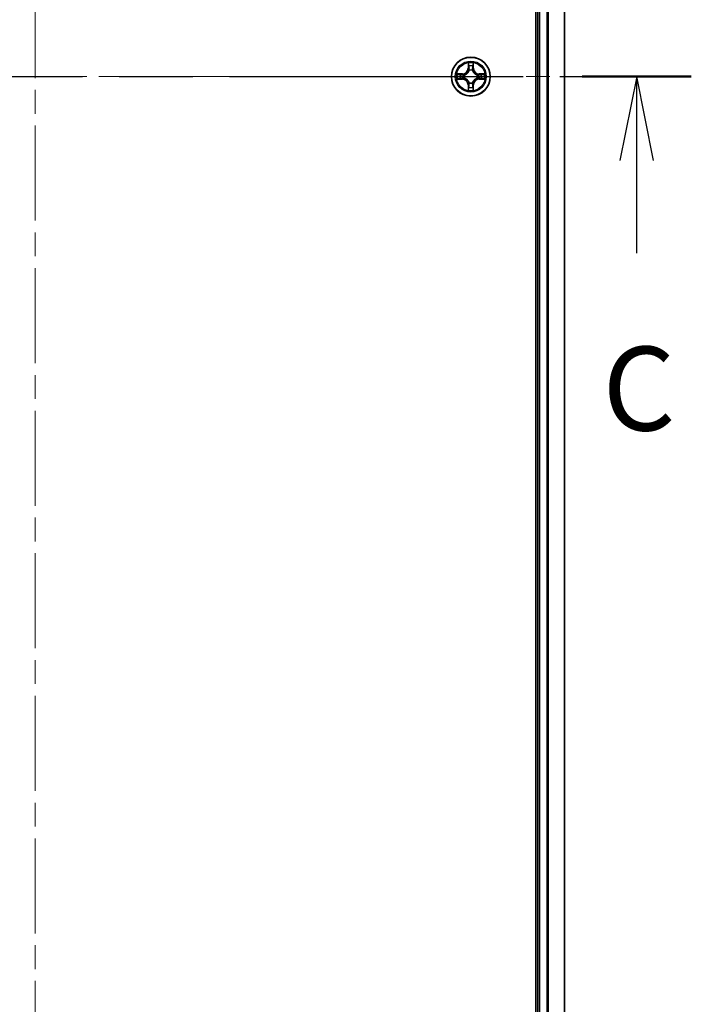
# Model space of a CAD drawing. Units: millimetres. Extents: x 36 to 7395, y 20 to 1425.
# Drawn here: x 1752 to 1852, y 1014 to 1160 of the extents above; entities that cross this region are included whole.
import ezdxf

# ---------------------------------------------------------------- set-up
doc = ezdxf.new("R2010")
doc.units = ezdxf.units.MM
doc.header["$LTSCALE"] = 2.5
doc.linetypes.add('CHAIN', pattern=[0.3543, 0.2362, -0.0295, 0.0591, -0.0295])
for name, color, linetype, lineweight in [('Centerline (ISO)', 131, 'Continuous', 18), ('Section Line (ISO)', 7, 'CHAIN', 25), ('Visible (ISO)', 7, 'Continuous', 35), ('Visible Narrow (ISO)', 7, 'Continuous', 25)]:
    doc.layers.add(name, color=color, linetype=linetype, lineweight=lineweight)
doc.styles.add('Note Text (TK)', font='MS PGothic.ttf')

# ---------------------------------------------------------------- blocks, each defined once
blk = doc.blocks.new('2dTransSection0')
at = {"layer": 'Section Line (ISO)', "linetype": 'CHAIN', "ltscale": 14.844354}
blk.add_line((140.116, 234.361), (180.191, 234.361), dxfattribs=at)
at = {"layer": 'Section Line (ISO)', "linetype": 'Continuous', "lineweight": 50}
for p, q in [((140.116, 234.361), (143.375, 234.361)), ((176.932, 234.361), (180.191, 234.361))]:
    blk.add_line(p, q, dxfattribs=at)
at = {"layer": 'Section Line (ISO)', "linetype": 'Continuous'}
for p, q in [((141.746, 234.361), (141.246, 231.861)), ((141.746, 231.861), (141.746, 234.361)), ((142.246, 231.861), (141.746, 234.361)), ((178.561, 234.361), (178.061, 231.861)), ((178.561, 231.861), (178.561, 234.361)), ((179.061, 231.861), (178.561, 234.361)), ((141.746, 229.102), (141.746, 231.861)), ((178.561, 229.102), (178.561, 231.861))]:
    blk.add_line(p, q, dxfattribs=at)
at = {"layer": 'Section Line (ISO)', "char_height": 2.5, "attachment_point": 7, "style": 'Note Text (TK)'}
for insert in [(140.727, 223.029), (177.543, 223.029)]:
    blk.add_mtext('C', dxfattribs=dict(at, insert=insert))

msp = doc.modelspace()

# ---------------------------------------------------------------- linework, layer by layer
at = {"layer": 'Centerline (ISO)', "linetype": 'CHAIN', "ltscale": 23.990969}
for p, q in [((1754.3111, 1378.2573), (1754.3111, 927.8973)), ((1662.8806, 1151.8037), (1843.1706, 1151.8037))]:
    msp.add_line(p, q, dxfattribs=at)
at = {"layer": 'Visible (ISO)'}
for p, q in [((1829.0111, 1346.8037), (1829.0111, 956.8037)), ((1829.3111, 1341.8037), (1829.3111, 961.8037)), ((1833.3111, 961.8037), (1833.3111, 1341.8037))]:
    msp.add_line(p, q, dxfattribs=at)
msp.add_circle((1819.3111, 1151.8037), 2.9, dxfattribs=at)
at = {"layer": 'Visible Narrow (ISO)'}
for p, q in [((1829.6111, 961.8037), (1829.6111, 1341.8037)), ((1830.6706, 1341.8037), (1830.6706, 961.8037)), ((1830.901, 961.8037), (1830.901, 1341.8037)), ((1833.2415, 1341.8037), (1833.2415, 961.8037)), ((1818.9206, 1153.8264), (1818.907, 1153.0469)), ((1819.7151, 1153.0469), (1819.7015, 1153.8264)), ((1818.0679, 1152.2077), (1817.2884, 1152.1941)), ((1817.5787, 1152.1494), (1818.0688, 1152.1579)), ((1818.0688, 1152.1579), (1818.0679, 1152.2077)), ((1818.0688, 1152.1579), (1818.07, 1152.0853)), ((1818.9568, 1153.046), (1818.907, 1153.0469)), ((1818.9568, 1153.046), (1818.9654, 1153.536)), ((1818.9568, 1153.046), (1819.0295, 1153.0447)), ((1819.07, 1152.72), (1819.0646, 1152.7406)), ((1819.5576, 1152.7406), (1819.5522, 1152.72)), ((1819.6653, 1153.046), (1819.5927, 1153.0447)), ((1819.6568, 1153.536), (1819.6653, 1153.046)), ((1819.6653, 1153.046), (1819.7151, 1153.0469)), ((1820.5534, 1152.1579), (1820.5521, 1152.0853)), ((1820.5534, 1152.1579), (1820.5543, 1152.2077)), ((1820.5534, 1152.1579), (1821.0435, 1152.1494)), ((1821.3338, 1152.1941), (1820.5543, 1152.2077)), ((1817.2884, 1151.4132), (1818.0679, 1151.3996)), ((1818.0688, 1151.4494), (1817.5787, 1151.458)), ((1818.0688, 1151.4494), (1818.0679, 1151.3996)), ((1818.0688, 1151.4494), (1818.07, 1151.522)), ((1818.3742, 1152.0502), (1818.3948, 1152.0448)), ((1818.3948, 1151.5626), (1818.3742, 1151.5571)), ((1819.0646, 1150.8668), (1819.07, 1150.8874)), ((1819.5522, 1150.8874), (1819.5576, 1150.8668)), ((1820.2274, 1152.0448), (1820.248, 1152.0502)), ((1820.248, 1151.5571), (1820.2274, 1151.5626)), ((1820.5534, 1151.4494), (1820.5521, 1151.522)), ((1821.0435, 1151.458), (1820.5534, 1151.4494)), ((1820.5534, 1151.4494), (1820.5543, 1151.3996)), ((1820.5543, 1151.3996), (1821.3338, 1151.4132)), ((1818.9568, 1150.5613), (1818.907, 1150.5605)), ((1818.907, 1150.5605), (1818.9206, 1149.7809)), ((1818.9568, 1150.5613), (1819.0295, 1150.5626)), ((1818.9654, 1150.0713), (1818.9568, 1150.5613)), ((1819.6653, 1150.5613), (1819.5927, 1150.5626)), ((1819.6653, 1150.5613), (1819.6568, 1150.0713)), ((1819.6653, 1150.5613), (1819.7151, 1150.5605)), ((1819.7015, 1149.7809), (1819.7151, 1150.5605))]:
    msp.add_line(p, q, dxfattribs=at)
for radius in [2.8677, 2.3092, 2.1415]:
    msp.add_circle((1819.3111, 1151.8037), radius, dxfattribs=at)
for centre, radius, start, end in [((1819.3111, 1151.8037), 2.0601, 79.074582, 100.925418), ((1819.3111, 1151.8037), 2.0601, 169.074582, 190.925418), ((1819.3111, 1151.8037), 1.6122, 169.692479, 190.307521), ((1818.053, 1153.0618), 0.8542, 271, 359), ((1818.053, 1153.0618), 0.904, 271, 359), ((1819.3111, 1151.8037), 1.6122, 79.692479, 100.307521), ((1819.3111, 1151.8037), 0.9688, 75.258044, 104.741956), ((1819.3111, 1151.8037), 0.9475, 75.258044, 104.741956), ((1820.5692, 1153.0618), 0.904, 181, 269), ((1820.5692, 1153.0618), 0.8542, 181, 269), ((1819.3111, 1151.8037), 1.6122, 349.692479, 10.307521), ((1819.3111, 1151.8037), 2.0601, 349.074582, 10.925418), ((1818.053, 1150.5456), 0.8542, 1, 89), ((1818.053, 1150.5456), 0.904, 1, 89), ((1819.3111, 1151.8037), 0.9688, 165.258044, 194.741956), ((1819.3111, 1151.8037), 0.9475, 165.258044, 194.741956), ((1819.3111, 1151.8037), 0.9688, 255.258044, 284.741956), ((1819.3111, 1151.8037), 0.9475, 255.258044, 284.741956), ((1820.5692, 1150.5456), 0.904, 91, 179), ((1820.5692, 1150.5456), 0.8542, 91, 179), ((1819.3111, 1151.8037), 0.9475, 345.258044, 14.741956), ((1819.3111, 1151.8037), 0.9688, 345.258044, 14.741956), ((1819.3111, 1151.8037), 2.0601, 259.074582, 280.925418), ((1819.3111, 1151.8037), 1.6122, 259.692479, 280.307521)]:
    msp.add_arc(centre, radius, start, end, dxfattribs=at)
for centre, major_axis, ratio, start_param, end_param in [((1819.0152, 1153.5352), (-0.05, -0.002), 0.54850665, 4.7835784, 6.17876057), ((1819.607, 1153.5352), (0.05, -0.002), 0.54850665, 0.10442473, 1.4996069), ((1817.5796, 1152.0996), (0.002, 0.05), 0.54850665, 0.10442473, 1.4996069), ((1817.769, 1152.0841), (0.008, 0.0494), 0.89574018, 0.19731949, 1.55274262), ((1818.0709, 1152.0355), (0.008, 0.0494), 0.89572054, 0.1973017, 1.54834765), ((1818.4175, 1152.0388), (-0.0091, 0.0492), 0.87684641, 0.18229136, 1.17990219), ((1818.4175, 1152.0388), (-0.0149, 0.0477), 0.41070123, 0.09573579, 1.31868747), ((1819.0306, 1153.3458), (-0.0494, -0.008), 0.89574018, 4.73044269, 6.08586581), ((1819.076, 1152.6973), (-0.0492, 0.0091), 0.87684642, 5.10328313, 6.10089396), ((1819.076, 1152.6973), (-0.0477, 0.0149), 0.41070123, 4.96449783, 6.18744952), ((1819.0793, 1153.0439), (-0.0494, -0.008), 0.89572054, 4.73483766, 6.08588361), ((1819.5429, 1153.0439), (0.0494, -0.008), 0.89572054, 0.1973017, 1.54834765), ((1819.5462, 1152.6973), (0.0477, 0.0149), 0.41070123, 0.09573579, 1.31868747), ((1819.5462, 1152.6973), (0.0492, 0.0091), 0.87684641, 0.18229136, 1.17990219), ((1819.5915, 1153.3458), (0.0494, -0.008), 0.89574018, 0.19731949, 1.55274262), ((1820.2047, 1152.0388), (0.0091, 0.0492), 0.87684642, 5.10328313, 6.10089396), ((1820.2047, 1152.0388), (0.0149, 0.0477), 0.41070123, 4.96449783, 6.18744952), ((1820.5513, 1152.0355), (-0.008, 0.0494), 0.89572054, 4.73483766, 6.08588361), ((1820.8532, 1152.0841), (-0.008, 0.0494), 0.89574018, 4.73044269, 6.08586581), ((1821.0426, 1152.0996), (-0.002, 0.05), 0.54850665, 4.7835784, 6.17876057), ((1817.5796, 1151.5078), (0.002, -0.05), 0.54850665, 4.7835784, 6.17876057), ((1817.769, 1151.5232), (0.008, -0.0494), 0.89574018, 4.73044269, 6.08586581), ((1818.0709, 1151.5718), (0.008, -0.0494), 0.89572054, 4.73483766, 6.08588361), ((1818.4175, 1151.5685), (-0.0091, -0.0492), 0.87684642, 5.10328313, 6.10089396), ((1818.4175, 1151.5685), (-0.0149, -0.0477), 0.41070123, 4.96449783, 6.18744952), ((1819.076, 1150.9101), (-0.0492, -0.0091), 0.87684641, 0.18229136, 1.17990219), ((1819.076, 1150.9101), (-0.0477, -0.0149), 0.41070123, 0.09573579, 1.31868747), ((1819.5462, 1150.9101), (0.0477, -0.0149), 0.41070123, 4.96449783, 6.18744952), ((1819.5462, 1150.9101), (0.0492, -0.0091), 0.87684642, 5.10328313, 6.10089396), ((1820.2047, 1151.5685), (0.0149, -0.0477), 0.41070123, 0.09573579, 1.31868747), ((1820.2047, 1151.5685), (0.0091, -0.0492), 0.87684641, 0.18229136, 1.17990219), ((1820.5513, 1151.5718), (-0.008, -0.0494), 0.89572054, 0.1973017, 1.54834765), ((1820.8532, 1151.5232), (-0.008, -0.0494), 0.89574018, 0.19731949, 1.55274262), ((1821.0426, 1151.5078), (-0.002, -0.05), 0.54850665, 0.10442473, 1.4996069), ((1819.0152, 1150.0721), (-0.05, 0.002), 0.54850665, 0.10442473, 1.4996069), ((1819.0306, 1150.2616), (-0.0494, 0.008), 0.89574018, 0.19731949, 1.55274262), ((1819.0793, 1150.5635), (-0.0494, 0.008), 0.89572054, 0.1973017, 1.54834765), ((1819.5429, 1150.5635), (0.0494, 0.008), 0.89572054, 4.73483766, 6.08588361), ((1819.5915, 1150.2616), (0.0494, 0.008), 0.89574018, 4.73044269, 6.08586581), ((1819.607, 1150.0721), (0.05, 0.002), 0.54850665, 4.7835784, 6.17876057)]:
    msp.add_ellipse(centre, major_axis=major_axis, ratio=ratio, start_param=start_param, end_param=end_param, dxfattribs=at)
for points, knots in [([(1819.0105, 1153.5624), (1819.0102, 1153.5774), (1819.0081, 1153.5929), (1818.9996, 1153.6339), (1818.9914, 1153.6595), (1818.9733, 1153.7082), (1818.9636, 1153.7312), (1818.9428, 1153.7784), (1818.9317, 1153.8025), (1818.9206, 1153.8264)], [0, 0, 0, 0, 0.0059340385, 0.0059340385, 0.0154285, 0.0154285, 0.0237449879, 0.0237449879, 0.0323943032, 0.0323943032, 0.0323943032, 0.0323943032]), ([(1818.9206, 1153.8264), (1818.9262, 1153.8001), (1818.9318, 1153.7735), (1818.9421, 1153.7216), (1818.9469, 1153.6963), (1818.9559, 1153.6427), (1818.96, 1153.6146), (1818.9642, 1153.5696), (1818.9652, 1153.5526), (1818.9654, 1153.536)], [-0.0323943032, -0.0323943032, -0.0323943032, -0.0323943032, -0.0237449879, -0.0237449879, -0.0154285, -0.0154285, -0.0059340385, -0.0059340385, 0, 0, 0, 0]), ([(1819.0226, 1153.3898), (1819.0196, 1153.4091), (1819.017, 1153.4338), (1819.0129, 1153.492), (1819.0115, 1153.5256), (1819.0105, 1153.5624)], [-0.0289828459, -0.0289828459, -0.0289828459, -0.0289828459, -0.014491423, -0.014491423, 0, 0, 0, 0]), ([(1819.6116, 1153.5624), (1819.6107, 1153.5258), (1819.6092, 1153.4924), (1819.6052, 1153.4341), (1819.6026, 1153.4092), (1819.5996, 1153.3898)], [-0.0289828459, -0.0289828459, -0.0289828459, -0.0289828459, -0.0145850634, -0.0145850634, 0, 0, 0, 0]), ([(1819.7015, 1153.8264), (1819.6881, 1153.7972), (1819.6744, 1153.7678), (1819.6458, 1153.7013), (1819.6315, 1153.6645), (1819.6161, 1153.6059), (1819.6122, 1153.5837), (1819.6116, 1153.5624)], [-0.0003383294, -0.0003383294, -0.0003383294, -0.0003383294, 0.0102009359, 0.0102009359, 0.0236501899, 0.0236501899, 0.0320559737, 0.0320559737, 0.0320559737, 0.0320559737]), ([(1819.6568, 1153.536), (1819.657, 1153.5594), (1819.659, 1153.5838), (1819.6666, 1153.6483), (1819.6737, 1153.6887), (1819.688, 1153.7619), (1819.6948, 1153.7943), (1819.7015, 1153.8264)], [-0.0320559737, -0.0320559737, -0.0320559737, -0.0320559737, -0.0236501899, -0.0236501899, -0.0102009359, -0.0102009359, 0.0003383294, 0.0003383294, 0.0003383294, 0.0003383294]), ([(1817.5787, 1152.1494), (1817.5553, 1152.1496), (1817.5309, 1152.1516), (1817.4665, 1152.1592), (1817.4261, 1152.1663), (1817.3528, 1152.1805), (1817.3204, 1152.1874), (1817.2884, 1152.1941)], [-0.0320559737, -0.0320559737, -0.0320559737, -0.0320559737, -0.0236501899, -0.0236501899, -0.0102009359, -0.0102009359, 0.0003383294, 0.0003383294, 0.0003383294, 0.0003383294]), ([(1817.2884, 1152.1941), (1817.3175, 1152.1806), (1817.3469, 1152.167), (1817.4135, 1152.1384), (1817.4502, 1152.1241), (1817.5088, 1152.1087), (1817.531, 1152.1047), (1817.5524, 1152.1042)], [-0.0003383294, -0.0003383294, -0.0003383294, -0.0003383294, 0.0102009359, 0.0102009359, 0.0236501899, 0.0236501899, 0.0320559737, 0.0320559737, 0.0320559737, 0.0320559737]), ([(1817.5524, 1152.1042), (1817.5889, 1152.1033), (1817.6223, 1152.1018), (1817.6807, 1152.0978), (1817.7055, 1152.0952), (1817.7249, 1152.0921)], [-0.0289828459, -0.0289828459, -0.0289828459, -0.0289828459, -0.0145850634, -0.0145850634, 0, 0, 0, 0]), ([(1817.7681, 1152.1339), (1817.7468, 1152.1374), (1817.7195, 1152.1404), (1817.6554, 1152.1456), (1817.6188, 1152.1478), (1817.5787, 1152.1494)], [0, 0, 0, 0, 0.0145850634, 0.0145850634, 0.0289828459, 0.0289828459, 0.0289828459, 0.0289828459]), ([(1817.7249, 1152.0921), (1817.7752, 1152.0841), (1817.8256, 1152.076), (1817.9262, 1152.0598), (1817.9765, 1152.0518), (1818.0269, 1152.0437)], [-0.0687798542, -0.0687798542, -0.0687798542, -0.0687798542, -0.0343899271, -0.0343899271, 0, 0, 0, 0]), ([(1818.07, 1152.0853), (1818.0197, 1152.0934), (1817.9694, 1152.1015), (1817.8688, 1152.1177), (1817.8184, 1152.1258), (1817.7681, 1152.1339)], [0, 0, 0, 0, 0.0343899271, 0.0343899271, 0.0687798542, 0.0687798542, 0.0687798542, 0.0687798542]), ([(1818.4008, 1152.0857), (1818.3595, 1152.0784), (1818.3193, 1152.0742), (1818.2081, 1152.0691), (1818.1384, 1152.0736), (1818.07, 1152.0853)], [0.0217758941, 0.0217758941, 0.0217758941, 0.0217758941, 0.0491206273, 0.0491206273, 0.0982412545, 0.0982412545, 0.0982412545, 0.0982412545]), ([(1818.3948, 1152.0448), (1818.4107, 1152.0499), (1818.4265, 1152.0555), (1818.5225, 1152.092), (1818.6017, 1152.1337), (1818.7243, 1152.2216), (1818.77, 1152.2602), (1818.8122, 1152.3025), (1818.8545, 1152.3448), (1818.8932, 1152.3904), (1818.981, 1152.5131), (1819.0227, 1152.5922), (1819.0592, 1152.6882), (1819.0648, 1152.7041), (1819.07, 1152.72)], [-0.174866013, -0.174866013, -0.174866013, -0.174866013, -0.16940495, -0.16940495, -0.141674077, -0.141674077, -0.124342281, -0.124342281, -0.124342281, -0.107010485, -0.107010485, -0.079279611, -0.079279611, -0.073818549, -0.073818549, -0.073818549, -0.073818549]), ([(1819.029, 1152.714), (1819.0243, 1152.6989), (1819.0193, 1152.6838), (1818.986, 1152.5925), (1818.9482, 1152.5176), (1818.868, 1152.4026), (1818.8326, 1152.3601), (1818.7936, 1152.3211), (1818.7546, 1152.2821), (1818.7121, 1152.2468), (1818.5972, 1152.1666), (1818.5222, 1152.1287), (1818.431, 1152.0955), (1818.4159, 1152.0904), (1818.4008, 1152.0857)], [0.073818549, 0.073818549, 0.073818549, 0.073818549, 0.079279611, 0.079279611, 0.107010485, 0.107010485, 0.124342281, 0.124342281, 0.124342281, 0.141674077, 0.141674077, 0.16940495, 0.16940495, 0.174866013, 0.174866013, 0.174866013, 0.174866013]), ([(1818.9654, 1153.536), (1818.967, 1153.4957), (1818.9691, 1153.4589), (1818.9743, 1153.3949), (1818.9774, 1153.3678), (1818.9808, 1153.3466)], [0, 0, 0, 0, 0.014491423, 0.014491423, 0.0289828459, 0.0289828459, 0.0289828459, 0.0289828459]), ([(1818.9808, 1153.3466), (1818.9889, 1153.2963), (1818.997, 1153.246), (1819.0133, 1153.1454), (1819.0214, 1153.095), (1819.0295, 1153.0447)], [0, 0, 0, 0, 0.0343899271, 0.0343899271, 0.0687798542, 0.0687798542, 0.0687798542, 0.0687798542]), ([(1819.071, 1153.0879), (1819.063, 1153.1382), (1819.0549, 1153.1885), (1819.0388, 1153.2892), (1819.0307, 1153.3395), (1819.0226, 1153.3898)], [-0.0687798542, -0.0687798542, -0.0687798542, -0.0687798542, -0.0343899271, -0.0343899271, 0, 0, 0, 0]), ([(1819.0295, 1153.0447), (1819.0411, 1152.9763), (1819.0457, 1152.9066), (1819.0406, 1152.7955), (1819.0363, 1152.7552), (1819.029, 1152.714)], [0, 0, 0, 0, 0.0491206273, 0.0491206273, 0.0764653604, 0.0764653604, 0.0764653604, 0.0764653604]), ([(1819.0646, 1152.7406), (1819.0734, 1152.7839), (1819.0788, 1152.8262), (1819.0864, 1152.9429), (1819.0826, 1153.016), (1819.071, 1153.0879)], [-0.0764653604, -0.0764653604, -0.0764653604, -0.0764653604, -0.0491206273, -0.0491206273, 0, 0, 0, 0]), ([(1819.5511, 1153.0879), (1819.5396, 1153.016), (1819.5358, 1152.9429), (1819.5434, 1152.8262), (1819.5488, 1152.7839), (1819.5576, 1152.7406)], [-0.0982412545, -0.0982412545, -0.0982412545, -0.0982412545, -0.0491206273, -0.0491206273, -0.0217758941, -0.0217758941, -0.0217758941, -0.0217758941]), ([(1819.5996, 1153.3898), (1819.5915, 1153.3395), (1819.5834, 1153.2892), (1819.5673, 1153.1885), (1819.5592, 1153.1382), (1819.5511, 1153.0879)], [-0.0687798542, -0.0687798542, -0.0687798542, -0.0687798542, -0.0343899271, -0.0343899271, 0, 0, 0, 0]), ([(1819.5522, 1152.72), (1819.5573, 1152.7041), (1819.5629, 1152.6882), (1819.5995, 1152.5922), (1819.6411, 1152.5131), (1819.729, 1152.3904), (1819.7677, 1152.3448), (1819.8099, 1152.3025), (1819.8522, 1152.2602), (1819.8979, 1152.2216), (1820.0205, 1152.1337), (1820.0996, 1152.092), (1820.1956, 1152.0555), (1820.2115, 1152.0499), (1820.2274, 1152.0448)], [-0.174866013, -0.174866013, -0.174866013, -0.174866013, -0.16940495, -0.16940495, -0.141674077, -0.141674077, -0.124342281, -0.124342281, -0.124342281, -0.107010485, -0.107010485, -0.079279611, -0.079279611, -0.073818549, -0.073818549, -0.073818549, -0.073818549]), ([(1819.5931, 1152.714), (1819.5859, 1152.7552), (1819.5816, 1152.7955), (1819.5765, 1152.9066), (1819.5811, 1152.9763), (1819.5927, 1153.0447)], [0.0217758941, 0.0217758941, 0.0217758941, 0.0217758941, 0.0491206273, 0.0491206273, 0.0982412545, 0.0982412545, 0.0982412545, 0.0982412545]), ([(1819.5927, 1153.0447), (1819.6008, 1153.095), (1819.6089, 1153.1454), (1819.6251, 1153.246), (1819.6332, 1153.2963), (1819.6413, 1153.3466)], [0, 0, 0, 0, 0.0343899271, 0.0343899271, 0.0687798542, 0.0687798542, 0.0687798542, 0.0687798542]), ([(1820.2214, 1152.0857), (1820.2063, 1152.0904), (1820.1912, 1152.0955), (1820.1, 1152.1287), (1820.025, 1152.1666), (1819.91, 1152.2468), (1819.8675, 1152.2821), (1819.8285, 1152.3211), (1819.7895, 1152.3601), (1819.7542, 1152.4026), (1819.674, 1152.5176), (1819.6361, 1152.5925), (1819.6029, 1152.6838), (1819.5978, 1152.6989), (1819.5931, 1152.714)], [0.073818549, 0.073818549, 0.073818549, 0.073818549, 0.079279611, 0.079279611, 0.107010485, 0.107010485, 0.124342281, 0.124342281, 0.124342281, 0.141674077, 0.141674077, 0.16940495, 0.16940495, 0.174866013, 0.174866013, 0.174866013, 0.174866013]), ([(1819.6413, 1153.3466), (1819.6448, 1153.368), (1819.6479, 1153.3953), (1819.6531, 1153.4593), (1819.6552, 1153.4959), (1819.6568, 1153.536)], [0, 0, 0, 0, 0.0145850634, 0.0145850634, 0.0289828459, 0.0289828459, 0.0289828459, 0.0289828459]), ([(1820.5521, 1152.0853), (1820.4837, 1152.0736), (1820.4141, 1152.0691), (1820.3029, 1152.0742), (1820.2626, 1152.0784), (1820.2214, 1152.0857)], [0, 0, 0, 0, 0.0491206273, 0.0491206273, 0.0764653604, 0.0764653604, 0.0764653604, 0.0764653604]), ([(1820.854, 1152.1339), (1820.8037, 1152.1258), (1820.7534, 1152.1177), (1820.6528, 1152.1015), (1820.6025, 1152.0934), (1820.5521, 1152.0853)], [0, 0, 0, 0, 0.0343899271, 0.0343899271, 0.0687798542, 0.0687798542, 0.0687798542, 0.0687798542]), ([(1820.5953, 1152.0437), (1820.6456, 1152.0518), (1820.696, 1152.0598), (1820.7966, 1152.076), (1820.8469, 1152.0841), (1820.8972, 1152.0921)], [-0.0687798542, -0.0687798542, -0.0687798542, -0.0687798542, -0.0343899271, -0.0343899271, 0, 0, 0, 0]), ([(1821.0435, 1152.1494), (1821.0031, 1152.1477), (1820.9663, 1152.1456), (1820.9023, 1152.1404), (1820.8752, 1152.1373), (1820.854, 1152.1339)], [0, 0, 0, 0, 0.014491423, 0.014491423, 0.0289828459, 0.0289828459, 0.0289828459, 0.0289828459]), ([(1820.8972, 1152.0921), (1820.9165, 1152.0952), (1820.9412, 1152.0978), (1820.9994, 1152.1018), (1821.033, 1152.1033), (1821.0698, 1152.1042)], [-0.0289828459, -0.0289828459, -0.0289828459, -0.0289828459, -0.014491423, -0.014491423, 0, 0, 0, 0]), ([(1821.3338, 1152.1941), (1821.3075, 1152.1886), (1821.281, 1152.183), (1821.2291, 1152.1726), (1821.2037, 1152.1678), (1821.1501, 1152.1588), (1821.122, 1152.1548), (1821.077, 1152.1506), (1821.06, 1152.1495), (1821.0435, 1152.1494)], [-0.0323943032, -0.0323943032, -0.0323943032, -0.0323943032, -0.0237449879, -0.0237449879, -0.0154285, -0.0154285, -0.0059340385, -0.0059340385, 0, 0, 0, 0]), ([(1821.0698, 1152.1042), (1821.0849, 1152.1046), (1821.1003, 1152.1067), (1821.1413, 1152.1152), (1821.1669, 1152.1233), (1821.2156, 1152.1415), (1821.2386, 1152.1511), (1821.2858, 1152.1719), (1821.3099, 1152.1831), (1821.3338, 1152.1941)], [0, 0, 0, 0, 0.0059340385, 0.0059340385, 0.0154285, 0.0154285, 0.0237449879, 0.0237449879, 0.0323943032, 0.0323943032, 0.0323943032, 0.0323943032]), ([(1817.5524, 1151.5031), (1817.5373, 1151.5027), (1817.5218, 1151.5006), (1817.4809, 1151.4921), (1817.4553, 1151.484), (1817.4066, 1151.4659), (1817.3835, 1151.4562), (1817.3364, 1151.4354), (1817.3123, 1151.4243), (1817.2884, 1151.4132)], [0, 0, 0, 0, 0.0059340385, 0.0059340385, 0.0154285, 0.0154285, 0.0237449879, 0.0237449879, 0.0323943032, 0.0323943032, 0.0323943032, 0.0323943032]), ([(1817.2884, 1151.4132), (1817.3147, 1151.4188), (1817.3412, 1151.4243), (1817.3931, 1151.4347), (1817.4185, 1151.4395), (1817.472, 1151.4485), (1817.5002, 1151.4525), (1817.5452, 1151.4567), (1817.5622, 1151.4578), (1817.5787, 1151.458)], [-0.0323943032, -0.0323943032, -0.0323943032, -0.0323943032, -0.0237449879, -0.0237449879, -0.0154285, -0.0154285, -0.0059340385, -0.0059340385, 0, 0, 0, 0]), ([(1817.7249, 1151.5152), (1817.7056, 1151.5121), (1817.681, 1151.5096), (1817.6227, 1151.5055), (1817.5892, 1151.504), (1817.5524, 1151.5031)], [-0.0289828459, -0.0289828459, -0.0289828459, -0.0289828459, -0.014491423, -0.014491423, 0, 0, 0, 0]), ([(1817.5787, 1151.458), (1817.6191, 1151.4596), (1817.6559, 1151.4617), (1817.7198, 1151.4669), (1817.7469, 1151.47), (1817.7681, 1151.4734)], [0, 0, 0, 0, 0.014491423, 0.014491423, 0.0289828459, 0.0289828459, 0.0289828459, 0.0289828459]), ([(1818.0269, 1151.5636), (1817.9765, 1151.5556), (1817.9262, 1151.5475), (1817.8256, 1151.5313), (1817.7752, 1151.5233), (1817.7249, 1151.5152)], [-0.0687798542, -0.0687798542, -0.0687798542, -0.0687798542, -0.0343899271, -0.0343899271, 0, 0, 0, 0]), ([(1817.7681, 1151.4734), (1817.8184, 1151.4815), (1817.8688, 1151.4896), (1817.9694, 1151.5058), (1818.0197, 1151.5139), (1818.07, 1151.522)], [0, 0, 0, 0, 0.0343899271, 0.0343899271, 0.0687798542, 0.0687798542, 0.0687798542, 0.0687798542]), ([(1818.0269, 1152.0437), (1818.0987, 1152.0322), (1818.1719, 1152.0284), (1818.2886, 1152.0359), (1818.3309, 1152.0414), (1818.3742, 1152.0502)], [-0.0982412545, -0.0982412545, -0.0982412545, -0.0982412545, -0.0491206273, -0.0491206273, -0.0217758941, -0.0217758941, -0.0217758941, -0.0217758941]), ([(1818.3742, 1151.5571), (1818.3309, 1151.5659), (1818.2886, 1151.5714), (1818.1719, 1151.579), (1818.0987, 1151.5751), (1818.0269, 1151.5636)], [-0.0764653604, -0.0764653604, -0.0764653604, -0.0764653604, -0.0491206273, -0.0491206273, 0, 0, 0, 0]), ([(1818.07, 1151.522), (1818.1384, 1151.5337), (1818.2081, 1151.5383), (1818.3193, 1151.5332), (1818.3595, 1151.5289), (1818.4008, 1151.5216)], [0, 0, 0, 0, 0.0491206273, 0.0491206273, 0.0764653604, 0.0764653604, 0.0764653604, 0.0764653604]), ([(1819.07, 1150.8874), (1819.0648, 1150.9033), (1819.0592, 1150.9191), (1819.0227, 1151.0151), (1818.981, 1151.0942), (1818.8932, 1151.2169), (1818.8545, 1151.2626), (1818.8122, 1151.3048), (1818.77, 1151.3471), (1818.7243, 1151.3857), (1818.6017, 1151.4736), (1818.5225, 1151.5153), (1818.4265, 1151.5518), (1818.4107, 1151.5574), (1818.3948, 1151.5626)], [-0.174866013, -0.174866013, -0.174866013, -0.174866013, -0.16940495, -0.16940495, -0.141674077, -0.141674077, -0.124342281, -0.124342281, -0.124342281, -0.107010485, -0.107010485, -0.079279611, -0.079279611, -0.073818549, -0.073818549, -0.073818549, -0.073818549]), ([(1818.4008, 1151.5216), (1818.4159, 1151.5169), (1818.431, 1151.5118), (1818.5222, 1151.4786), (1818.5972, 1151.4407), (1818.7121, 1151.3606), (1818.7546, 1151.3252), (1818.7936, 1151.2862), (1818.8326, 1151.2472), (1818.868, 1151.2047), (1818.9482, 1151.0897), (1818.986, 1151.0148), (1819.0193, 1150.9235), (1819.0243, 1150.9085), (1819.029, 1150.8933)], [0.073818549, 0.073818549, 0.073818549, 0.073818549, 0.079279611, 0.079279611, 0.107010485, 0.107010485, 0.124342281, 0.124342281, 0.124342281, 0.141674077, 0.141674077, 0.16940495, 0.16940495, 0.174866013, 0.174866013, 0.174866013, 0.174866013]), ([(1819.029, 1150.8933), (1819.0363, 1150.8521), (1819.0406, 1150.8118), (1819.0457, 1150.7007), (1819.0411, 1150.631), (1819.0295, 1150.5626)], [0.0217758941, 0.0217758941, 0.0217758941, 0.0217758941, 0.0491206273, 0.0491206273, 0.0982412545, 0.0982412545, 0.0982412545, 0.0982412545]), ([(1819.071, 1150.5194), (1819.0826, 1150.5913), (1819.0864, 1150.6645), (1819.0788, 1150.7811), (1819.0734, 1150.8234), (1819.0646, 1150.8668)], [-0.0982412545, -0.0982412545, -0.0982412545, -0.0982412545, -0.0491206273, -0.0491206273, -0.0217758941, -0.0217758941, -0.0217758941, -0.0217758941]), ([(1819.5576, 1150.8668), (1819.5488, 1150.8234), (1819.5434, 1150.7811), (1819.5358, 1150.6645), (1819.5396, 1150.5913), (1819.5511, 1150.5194)], [-0.0764653604, -0.0764653604, -0.0764653604, -0.0764653604, -0.0491206273, -0.0491206273, 0, 0, 0, 0]), ([(1820.2274, 1151.5626), (1820.2115, 1151.5574), (1820.1956, 1151.5518), (1820.0996, 1151.5153), (1820.0205, 1151.4736), (1819.8979, 1151.3857), (1819.8522, 1151.3471), (1819.8099, 1151.3048), (1819.7677, 1151.2626), (1819.729, 1151.2169), (1819.6411, 1151.0942), (1819.5995, 1151.0151), (1819.5629, 1150.9191), (1819.5573, 1150.9033), (1819.5522, 1150.8874)], [-0.174866013, -0.174866013, -0.174866013, -0.174866013, -0.16940495, -0.16940495, -0.141674077, -0.141674077, -0.124342281, -0.124342281, -0.124342281, -0.107010485, -0.107010485, -0.079279611, -0.079279611, -0.073818549, -0.073818549, -0.073818549, -0.073818549]), ([(1819.5927, 1150.5626), (1819.5811, 1150.631), (1819.5765, 1150.7007), (1819.5816, 1150.8118), (1819.5859, 1150.8521), (1819.5931, 1150.8933)], [0, 0, 0, 0, 0.0491206273, 0.0491206273, 0.0764653604, 0.0764653604, 0.0764653604, 0.0764653604]), ([(1819.5931, 1150.8933), (1819.5978, 1150.9085), (1819.6029, 1150.9235), (1819.6361, 1151.0148), (1819.674, 1151.0897), (1819.7542, 1151.2047), (1819.7895, 1151.2472), (1819.8285, 1151.2862), (1819.8675, 1151.3252), (1819.91, 1151.3606), (1820.025, 1151.4407), (1820.1, 1151.4786), (1820.1912, 1151.5118), (1820.2063, 1151.5169), (1820.2214, 1151.5216)], [0.073818549, 0.073818549, 0.073818549, 0.073818549, 0.079279611, 0.079279611, 0.107010485, 0.107010485, 0.124342281, 0.124342281, 0.124342281, 0.141674077, 0.141674077, 0.16940495, 0.16940495, 0.174866013, 0.174866013, 0.174866013, 0.174866013]), ([(1820.2214, 1151.5216), (1820.2626, 1151.5289), (1820.3029, 1151.5332), (1820.4141, 1151.5383), (1820.4837, 1151.5337), (1820.5521, 1151.522)], [0.0217758941, 0.0217758941, 0.0217758941, 0.0217758941, 0.0491206273, 0.0491206273, 0.0982412545, 0.0982412545, 0.0982412545, 0.0982412545]), ([(1820.248, 1152.0502), (1820.2913, 1152.0414), (1820.3336, 1152.0359), (1820.4503, 1152.0284), (1820.5234, 1152.0322), (1820.5953, 1152.0437)], [-0.0764653604, -0.0764653604, -0.0764653604, -0.0764653604, -0.0491206273, -0.0491206273, 0, 0, 0, 0]), ([(1820.5953, 1151.5636), (1820.5234, 1151.5751), (1820.4503, 1151.579), (1820.3336, 1151.5714), (1820.2913, 1151.5659), (1820.248, 1151.5571)], [-0.0982412545, -0.0982412545, -0.0982412545, -0.0982412545, -0.0491206273, -0.0491206273, -0.0217758941, -0.0217758941, -0.0217758941, -0.0217758941]), ([(1820.5521, 1151.522), (1820.6025, 1151.5139), (1820.6528, 1151.5058), (1820.7534, 1151.4896), (1820.8037, 1151.4815), (1820.854, 1151.4734)], [0, 0, 0, 0, 0.0343899271, 0.0343899271, 0.0687798542, 0.0687798542, 0.0687798542, 0.0687798542]), ([(1820.8972, 1151.5152), (1820.8469, 1151.5233), (1820.7966, 1151.5313), (1820.696, 1151.5475), (1820.6456, 1151.5556), (1820.5953, 1151.5636)], [-0.0687798542, -0.0687798542, -0.0687798542, -0.0687798542, -0.0343899271, -0.0343899271, 0, 0, 0, 0]), ([(1820.854, 1151.4734), (1820.8754, 1151.47), (1820.9027, 1151.4669), (1820.9667, 1151.4617), (1821.0034, 1151.4596), (1821.0435, 1151.458)], [0, 0, 0, 0, 0.0145850634, 0.0145850634, 0.0289828459, 0.0289828459, 0.0289828459, 0.0289828459]), ([(1821.0698, 1151.5031), (1821.0332, 1151.504), (1820.9999, 1151.5055), (1820.9415, 1151.5095), (1820.9166, 1151.5121), (1820.8972, 1151.5152)], [-0.0289828459, -0.0289828459, -0.0289828459, -0.0289828459, -0.0145850634, -0.0145850634, 0, 0, 0, 0]), ([(1821.0435, 1151.458), (1821.0669, 1151.4577), (1821.0913, 1151.4557), (1821.1557, 1151.4481), (1821.1961, 1151.441), (1821.2693, 1151.4268), (1821.3017, 1151.42), (1821.3338, 1151.4132)], [-0.0320559737, -0.0320559737, -0.0320559737, -0.0320559737, -0.0236501899, -0.0236501899, -0.0102009359, -0.0102009359, 0.0003383294, 0.0003383294, 0.0003383294, 0.0003383294]), ([(1821.3338, 1151.4132), (1821.3047, 1151.4267), (1821.2752, 1151.4403), (1821.2087, 1151.4689), (1821.172, 1151.4832), (1821.1133, 1151.4986), (1821.0911, 1151.5026), (1821.0698, 1151.5031)], [-0.0003383294, -0.0003383294, -0.0003383294, -0.0003383294, 0.0102009359, 0.0102009359, 0.0236501899, 0.0236501899, 0.0320559737, 0.0320559737, 0.0320559737, 0.0320559737]), ([(1818.9654, 1150.0713), (1818.9651, 1150.0479), (1818.9632, 1150.0235), (1818.9556, 1149.9591), (1818.9484, 1149.9186), (1818.9342, 1149.8454), (1818.9274, 1149.813), (1818.9206, 1149.7809)], [-0.0320559737, -0.0320559737, -0.0320559737, -0.0320559737, -0.0236501899, -0.0236501899, -0.0102009359, -0.0102009359, 0.0003383294, 0.0003383294, 0.0003383294, 0.0003383294]), ([(1818.9206, 1149.7809), (1818.9341, 1149.8101), (1818.9477, 1149.8395), (1818.9763, 1149.9061), (1818.9906, 1149.9428), (1819.006, 1150.0014), (1819.01, 1150.0236), (1819.0105, 1150.045)], [-0.0003383294, -0.0003383294, -0.0003383294, -0.0003383294, 0.0102009359, 0.0102009359, 0.0236501899, 0.0236501899, 0.0320559737, 0.0320559737, 0.0320559737, 0.0320559737]), ([(1818.9808, 1150.2607), (1818.9774, 1150.2394), (1818.9743, 1150.2121), (1818.9691, 1150.148), (1818.967, 1150.1114), (1818.9654, 1150.0713)], [0, 0, 0, 0, 0.0145850634, 0.0145850634, 0.0289828459, 0.0289828459, 0.0289828459, 0.0289828459]), ([(1819.0295, 1150.5626), (1819.0214, 1150.5123), (1819.0133, 1150.462), (1818.997, 1150.3613), (1818.9889, 1150.311), (1818.9808, 1150.2607)], [0, 0, 0, 0, 0.0343899271, 0.0343899271, 0.0687798542, 0.0687798542, 0.0687798542, 0.0687798542]), ([(1819.0105, 1150.045), (1819.0115, 1150.0815), (1819.0129, 1150.1149), (1819.017, 1150.1732), (1819.0195, 1150.1981), (1819.0226, 1150.2175)], [-0.0289828459, -0.0289828459, -0.0289828459, -0.0289828459, -0.0145850634, -0.0145850634, 0, 0, 0, 0]), ([(1819.0226, 1150.2175), (1819.0307, 1150.2678), (1819.0388, 1150.3181), (1819.0549, 1150.4188), (1819.063, 1150.4691), (1819.071, 1150.5194)], [-0.0687798542, -0.0687798542, -0.0687798542, -0.0687798542, -0.0343899271, -0.0343899271, 0, 0, 0, 0]), ([(1819.5511, 1150.5194), (1819.5592, 1150.4691), (1819.5673, 1150.4188), (1819.5834, 1150.3181), (1819.5915, 1150.2678), (1819.5996, 1150.2175)], [-0.0687798542, -0.0687798542, -0.0687798542, -0.0687798542, -0.0343899271, -0.0343899271, 0, 0, 0, 0]), ([(1819.6413, 1150.2607), (1819.6332, 1150.311), (1819.6251, 1150.3613), (1819.6089, 1150.462), (1819.6008, 1150.5123), (1819.5927, 1150.5626)], [0, 0, 0, 0, 0.0343899271, 0.0343899271, 0.0687798542, 0.0687798542, 0.0687798542, 0.0687798542]), ([(1819.5996, 1150.2175), (1819.6026, 1150.1982), (1819.6052, 1150.1736), (1819.6092, 1150.1153), (1819.6107, 1150.0817), (1819.6116, 1150.045)], [-0.0289828459, -0.0289828459, -0.0289828459, -0.0289828459, -0.014491423, -0.014491423, 0, 0, 0, 0]), ([(1819.6116, 1150.045), (1819.612, 1150.0299), (1819.6141, 1150.0144), (1819.6226, 1149.9735), (1819.6308, 1149.9478), (1819.6489, 1149.8992), (1819.6585, 1149.8761), (1819.6793, 1149.829), (1819.6905, 1149.8048), (1819.7015, 1149.7809)], [0, 0, 0, 0, 0.0059340385, 0.0059340385, 0.0154285, 0.0154285, 0.0237449879, 0.0237449879, 0.0323943032, 0.0323943032, 0.0323943032, 0.0323943032]), ([(1819.6568, 1150.0713), (1819.6552, 1150.1116), (1819.653, 1150.1485), (1819.6478, 1150.2124), (1819.6448, 1150.2395), (1819.6413, 1150.2607)], [0, 0, 0, 0, 0.014491423, 0.014491423, 0.0289828459, 0.0289828459, 0.0289828459, 0.0289828459]), ([(1819.7015, 1149.7809), (1819.696, 1149.8073), (1819.6904, 1149.8338), (1819.68, 1149.8857), (1819.6752, 1149.911), (1819.6662, 1149.9646), (1819.6622, 1149.9928), (1819.658, 1150.0377), (1819.657, 1150.0548), (1819.6568, 1150.0713)], [-0.0323943032, -0.0323943032, -0.0323943032, -0.0323943032, -0.0237449879, -0.0237449879, -0.0154285, -0.0154285, -0.0059340385, -0.0059340385, 0, 0, 0, 0])]:
    msp.add_open_spline(points, degree=3, knots=knots, dxfattribs=at)

# ---------------------------------------------------------------- block references
at = {"layer": 'Section Line (ISO)', "xscale": 5, "yscale": 5, "zscale": 5}
msp.add_blockref('2dTransSection0', (951.25, -20), dxfattribs=at)

doc.saveas('drawing.dxf')
